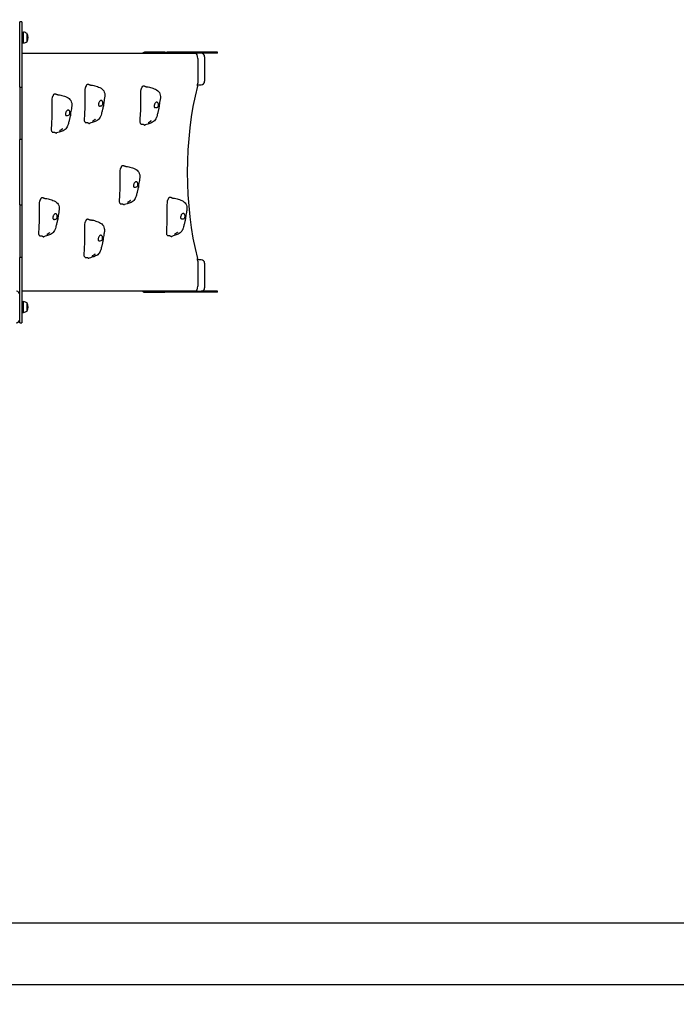
# Model space of a CAD drawing. Units: millimetres. Extents: x 51169 to 81919, y -1678 to 14270.
# Drawn here: x 58277 to 60154, y 1091 to 3905 of the extents above; entities that cross this region are included whole.
import ezdxf

# ---------------------------------------------------------------- set-up
doc = ezdxf.new("R2010")
doc.units = ezdxf.units.MM
doc.header["$LTSCALE"] = 70
doc.layers.add('Widoczne (ISO)', color=7, linetype='Continuous', lineweight=25)
doc.styles.get("Standard").update_dxf_attribs({"font": 'tahoma.ttf'})
doc.dimstyles.get("Standard").update_dxf_attribs({"dimtxt": 0.18, "dimasz": 0.18, "dimexe": 0.18, "dimexo": 0.0625, "dimgap": 0.09, "dimtad": 0, "dimtih": 1, "dimtoh": 1, "dimdec": 4, "dimzin": 0, "dimdsep": 46, "dimtxsty": 'Standard', "dimcen": 0.09, "dimadec": 0, "dimazin": 0, "dimtfac": 1, "dimtdec": 4, "dimtofl": 0, "dimtmove": 0, "dimatfit": 3, "dimfxl": 1, "dimtolj": 1, "dimtzin": 0, "dimarcsym": 0})

# ---------------------------------------------------------------- blocks, each defined once
blk = doc.blocks.new('*D17')
at = {"color": 0, "lineweight": -2, "transparency": 16777216}
for p, q in [((62242.9, 11205.3), (51657.7, 11205.3)), ((51857.7, 10905.3), (51857.7, 1623.6)), ((62237.2, 1323.6), (51657.7, 1323.6))]:
    blk.add_line(p, q, dxfattribs=at)
at = {"color": 0, "transparency": 16777216}
for points in [[(51807.7, 10905.3), (51907.7, 10905.3), (51857.7, 11205.3)], [(51807.7, 1623.6), (51907.7, 1623.6), (51857.7, 1323.6)]]:
    blk.add_solid(points, dxfattribs=at)
at = {"layer": 'Defpoints', "color": 0, "transparency": 16777216}
for p in [(62242.9, 11205.3), (51857.7, 1323.6), (62237.3, 1323.6)]:
    blk.add_point(p, dxfattribs=at)
at = {"color": 0, "transparency": 16777216, "insert": (51496.9, 6264.4), "char_height": 500, "attachment_point": 5, "rotation": 90}
blk.add_mtext('\\A1;{\\fArial|b1|i0|c238|p34;9,90m}', dxfattribs=at)
blk = doc.blocks.new('*D18')
at = {"color": 0, "lineweight": -2, "transparency": 16777216}
for p, q in [((54732.7, 3684.1), (54732.7, 13780.8)), ((66057.9, 9654.2), (66057.9, 13780.8)), ((55032.7, 13580.8), (65757.9, 13580.8))]:
    blk.add_line(p, q, dxfattribs=at)
at = {"color": 0, "transparency": 16777216}
for points in [[(55032.7, 13630.8), (55032.7, 13530.8), (54732.7, 13580.8)], [(65757.9, 13630.8), (65757.9, 13530.8), (66057.9, 13580.8)]]:
    blk.add_solid(points, dxfattribs=at)
at = {"layer": 'Defpoints', "color": 0, "transparency": 16777216}
for p in [(66057.9, 13580.8), (66057.9, 9654.1), (54732.7, 3684)]:
    blk.add_point(p, dxfattribs=at)
at = {"color": 0, "transparency": 16777216, "insert": (60395.3, 13941.5), "char_height": 500, "attachment_point": 5}
blk.add_mtext('\\A1;{\\fArial|b1|i0|c238|p34;11,35m}', dxfattribs=at)
blk = doc.blocks.new('*D20')
at = {"color": 0, "lineweight": -2}
for p, q in [((67557.9, 6967.9), (67557.9, -1677.6)), ((52732.7, 2714), (52732.7, -1677.6)), ((67257.9, -1477.6), (53032.7, -1477.6))]:
    blk.add_line(p, q, dxfattribs=at)
at = {"color": 0}
for points in [[(53032.7, -1427.6), (53032.7, -1527.6), (52732.7, -1477.6)], [(67257.9, -1527.6), (67257.9, -1427.6), (67557.9, -1477.6)]]:
    blk.add_solid(points, dxfattribs=at)
at = {"layer": 'Defpoints', "color": 0}
for p in [(67557.9, 6967.9), (52732.7, 2714), (52732.7, -1477.6)]:
    blk.add_point(p, dxfattribs=at)
at = {"color": 0, "insert": (60145.3, -1117.1), "char_height": 500, "attachment_point": 5}
blk.add_mtext('\\A1;{\\fArial|b1|i0|c238|p34;14,85m}', dxfattribs=at)

msp = doc.modelspace()

# ---------------------------------------------------------------- linework, layer by layer
msp.add_line((58282.9, 3899), (58282.9, 3039))
at = {"color": 1}
msp.add_line((60704.3, 1147.2), (57846.9, 1147.2), dxfattribs=at)
at = {"layer": 'Widoczne (ISO)'}
for p, q in [((58276.9, 3891.5), (58276.9, 3899)), ((58282.9, 3899), (58276.9, 3899)), ((58276.9, 3723.8), (58276.9, 3891.5)), ((58282.9, 3869.5), (58287.9, 3869.5)), ((58287.9, 3838.5), (58287.9, 3869.5)), ((58297.9, 3842.5), (58297.9, 3865.5)), ((58282.9, 3838.5), (58287.9, 3838.5)), ((58282.9, 3809), (58779.8, 3809)), ((58692.3, 3812), (58635.5, 3812)), ((58692.3, 3812), (58698.9, 3812)), ((58842.4, 3812), (58698.9, 3812)), ((58795.6, 3809), (58779.8, 3809)), ((58842.4, 3809), (58795.6, 3809)), ((58805.6, 3799), (58805.6, 3729)), ((58842.4, 3809), (58842.4, 3812)), ((58785.8, 3794), (58785.8, 3723.5)), ((58276.9, 3712.4), (58276.9, 3723.8)), ((58785.6, 3719), (58795.6, 3719)), ((58276.9, 3712.4), (58276.9, 3702.4)), ((58276.9, 3712.4), (58282.9, 3712.4)), ((58276.9, 3702.4), (58276.9, 3572.4)), ((58276.9, 3572.4), (58276.9, 3562.4)), ((58276.9, 3552.8), (58276.9, 3562.4)), ((58282.9, 3562.4), (58276.9, 3562.4)), ((58276.9, 3385.2), (58276.9, 3552.8)), ((58276.9, 3375.7), (58276.9, 3385.2)), ((58276.9, 3375.7), (58276.9, 3365.7)), ((58276.9, 3375.7), (58282.9, 3375.7)), ((58276.9, 3365.7), (58276.9, 3235.7)), ((58276.9, 3235.7), (58276.9, 3225.7)), ((58276.9, 3214.2), (58276.9, 3225.7)), ((58282.9, 3225.7), (58276.9, 3225.7)), ((58276.9, 3046.6), (58276.9, 3214.2)), ((58795.6, 3219), (58785.6, 3219)), ((58785.8, 3214.6), (58785.8, 3144)), ((58805.6, 3209), (58805.6, 3139)), ((58779.8, 3129), (58282.9, 3129)), ((58635.5, 3126), (58692.3, 3126)), ((58698.9, 3126), (58692.3, 3126)), ((58842.4, 3126), (58698.9, 3126)), ((58779.8, 3129), (58795.6, 3129)), ((58842.4, 3129), (58795.6, 3129)), ((58842.4, 3126), (58842.4, 3129)), ((58282.9, 3099.5), (58287.9, 3099.5)), ((58287.9, 3068.5), (58287.9, 3099.5)), ((58297.9, 3072.5), (58297.9, 3095.5)), ((58282.9, 3068.5), (58287.9, 3068.5)), ((58276.9, 3039), (58276.9, 3046.6)), ((58276.9, 3039), (58282.9, 3039))]:
    msp.add_line(p, q, dxfattribs=at)
for centre, radius, start, end in [((58285.1, 3848), 21.7, 53.8203, 82.5769), ((58297.3, 3864.5), 1, 27.7623, 53.5003), ((58277.4, 3854), 23.5, 332.2377, 27.7623), ((58285.1, 3860), 21.7, 277.4231, 306.1797), ((58297.3, 3843.5), 1, 306.4997, 332.2377), ((58795.6, 3799), 10, 0, 90), ((58795.6, 3729), 10, 270, 0), ((58795.6, 3209), 10, 0, 90), ((58266.9, 3119), 10, 0, 86.4809), ((58795.6, 3139), 10, 270, 0), ((58285.1, 3078), 21.7, 53.8203, 82.5769), ((58297.3, 3094.5), 1, 27.7623, 53.5003), ((58285.1, 3090), 21.7, 277.4231, 306.1797), ((58297.3, 3073.5), 1, 306.4997, 332.2377), ((58277.4, 3084), 23.5, 332.2377, 27.7623), ((58266.9, 3049), 10, 270, 0)]:
    msp.add_arc(centre, radius, start, end, dxfattribs=at)
for centre, major_axis, ratio, start_param, end_param in [((58635.5, 3799), (0, 13), 0.916667, 0, 0.69316), ((58779.8, 3794), (0, 15), 0.399653, 4.712389, 6.283185), ((58937.6, 3469), (0, -454.6), 0.399653, 4.139796, 5.284982), ((58779.8, 3723.5), (0, -15), 0.399653, 0.998203, 1.570796), ((58779.8, 3214.6), (0, -15), 0.399653, 1.570796, 2.14339), ((58635.5, 3139), (0, -13), 0.916667, 5.590025, 6.283185), ((58779.8, 3144), (0, -15), 0.399653, 0, 1.570796)]:
    msp.add_ellipse(centre, major_axis=major_axis, ratio=ratio, start_param=start_param, end_param=end_param, dxfattribs=at)
for points, degree, knots in [([(58466.5, 3714), (58466.6, 3714.1), (58466.7, 3714.2), (58466.9, 3714.4), (58467, 3714.5), (58467.2, 3714.8), (58467.4, 3715), (58467.6, 3715.4), (58467.7, 3715.7), (58467.8, 3716)], 3, [0, 0, 0, 0, 0.0476031, 0.0476031, 0.1087532, 0.1087532, 0.2149452, 0.2149452, 0.3827246, 0.3827246, 0.3827246, 0.3827246]), ([(58485.1, 3717.9), (58489.8, 3716.7), (58494.5, 3715.4), (58503.8, 3712.2), (58508.6, 3710.1), (58514.3, 3705.2), (58516, 3703.4), (58518.5, 3699.2), (58519.5, 3696.6), (58520.3, 3691.8), (58520.4, 3689.5), (58520.1, 3683.9), (58519.5, 3680.7), (58518.3, 3674.6), (58517.8, 3672.1), (58517.1, 3667.7), (58516.9, 3665.6), (58516.5, 3661.8), (58516.3, 3660.3), (58515.8, 3657), (58515.4, 3655.2), (58514.8, 3652.5), (58514.6, 3651.6), (58514, 3649.5), (58513.7, 3648.3), (58513.1, 3645.8), (58512.7, 3644.5), (58511.9, 3641.7), (58511.5, 3640.2), (58510.7, 3637), (58510.3, 3635), (58509.2, 3631.4), (58508.8, 3630.1), (58507.5, 3627), (58506.6, 3625.2), (58504.1, 3621.7), (58502.6, 3620), (58499.1, 3617.2), (58497.1, 3616), (58493.2, 3614.2), (58491.4, 3613.6), (58487.8, 3612.5), (58486, 3611.9), (58481.8, 3610.5), (58479.4, 3609.6), (58476.9, 3608.8)], 3, [0, 0, 0, 0, 1.524921, 1.524921, 3.161949, 3.161949, 3.919086, 3.919086, 4.722077, 4.722077, 5.422926, 5.422926, 6.413522, 6.413522, 7.422623, 7.422623, 8.245932, 8.245932, 8.720584, 8.720584, 9.27034, 9.27034, 9.554361, 9.554361, 9.950496, 9.950496, 10.479165, 10.479165, 11.231703, 11.231703, 12.157144, 12.157144, 12.615507, 12.615507, 13.242188, 13.242188, 13.911264, 13.911264, 14.590904, 14.590904, 15.222601, 15.222601, 15.862221, 15.862221, 16.727503, 16.727503, 16.727503, 16.727503]), ([(58369.1, 3585.7), (58369, 3585.8), (58368.9, 3586), (58367.1, 3589.1), (58369.4, 3612.6), (58370.3, 3645.6), (58368.6, 3682.3), (58371.9, 3686.3), (58372, 3686.5), (58372.2, 3686.6)], 3, [0.0326844, 0.0326844, 0.0326844, 0.0326844, 0.0557662, 0.0557662, 0.4168599, 0.4168599, 0.9336437, 0.9336437, 0.9578381, 0.9578381, 0.9578381, 0.9578381]), ([(58372.2, 3686.6), (58372.3, 3686.7), (58372.4, 3686.8), (58372.6, 3687), (58372.7, 3687.1), (58372.9, 3687.4), (58373, 3687.6), (58373.3, 3688), (58373.4, 3688.3), (58373.4, 3688.6)], 3, [0, 0, 0, 0, 0.0476031, 0.0476031, 0.1087532, 0.1087532, 0.2149452, 0.2149452, 0.3827246, 0.3827246, 0.3827246, 0.3827246]), ([(58390.8, 3690.5), (58395.5, 3689.3), (58400.1, 3688), (58409.5, 3684.8), (58414.3, 3682.7), (58420, 3677.8), (58421.6, 3676), (58424.2, 3671.8), (58425.1, 3669.2), (58426, 3664.4), (58426.1, 3662.1), (58425.7, 3656.5), (58425.2, 3653.3), (58424, 3647.2), (58423.4, 3644.7), (58422.8, 3640.3), (58422.5, 3638.2), (58422.1, 3634.4), (58422, 3632.9), (58421.5, 3629.6), (58421.1, 3627.8), (58420.4, 3625.1), (58420.2, 3624.2), (58419.7, 3622.1), (58419.4, 3620.9), (58418.7, 3618.4), (58418.4, 3617.1), (58417.6, 3614.3), (58417.2, 3612.8), (58416.4, 3609.6), (58415.9, 3607.6), (58414.9, 3604), (58414.5, 3602.7), (58413.2, 3599.6), (58412.3, 3597.8), (58409.8, 3594.3), (58408.3, 3592.6), (58404.8, 3589.8), (58402.8, 3588.6), (58398.9, 3586.8), (58397, 3586.2), (58393.5, 3585.1), (58391.7, 3584.5), (58387.5, 3583.1), (58385.1, 3582.2), (58382.6, 3581.4)], 3, [0, 0, 0, 0, 1.524921, 1.524921, 3.161949, 3.161949, 3.919086, 3.919086, 4.722077, 4.722077, 5.422926, 5.422926, 6.413522, 6.413522, 7.422623, 7.422623, 8.245932, 8.245932, 8.720584, 8.720584, 9.27034, 9.27034, 9.554361, 9.554361, 9.950496, 9.950496, 10.479165, 10.479165, 11.231703, 11.231703, 12.157144, 12.157144, 12.615507, 12.615507, 13.242188, 13.242188, 13.911264, 13.911264, 14.590904, 14.590904, 15.222601, 15.222601, 15.862221, 15.862221, 16.727503, 16.727503, 16.727503, 16.727503]), ([(58463.5, 3613.1), (58463.4, 3613.2), (58463.2, 3613.4), (58461.4, 3616.5), (58463.7, 3640), (58464.6, 3673), (58463, 3709.7), (58466.2, 3713.7), (58466.3, 3713.9), (58466.5, 3714)], 3, [0.0326844, 0.0326844, 0.0326844, 0.0326844, 0.0557662, 0.0557662, 0.4168599, 0.4168599, 0.9336437, 0.9336437, 0.9578381, 0.9578381, 0.9578381, 0.9578381]), ([(58622.5, 3608.4), (58622.4, 3608.5), (58622.3, 3608.7), (58620.4, 3611.8), (58622.7, 3635.3), (58623.6, 3668.3), (58622, 3705), (58625.2, 3709), (58625.4, 3709.2), (58625.5, 3709.3)], 3, [0.0326844, 0.0326844, 0.0326844, 0.0326844, 0.0557662, 0.0557662, 0.4168599, 0.4168599, 0.9336437, 0.9336437, 0.9578381, 0.9578381, 0.9578381, 0.9578381]), ([(58625.5, 3709.3), (58625.6, 3709.4), (58625.7, 3709.5), (58626, 3709.7), (58626, 3709.8), (58626.3, 3710.1), (58626.4, 3710.3), (58626.6, 3710.8), (58626.7, 3711), (58626.8, 3711.3)], 3, [0, 0, 0, 0, 0.0476031, 0.0476031, 0.1087532, 0.1087532, 0.2149452, 0.2149452, 0.3827246, 0.3827246, 0.3827246, 0.3827246]), ([(58644.1, 3713.2), (58648.9, 3712), (58653.5, 3710.7), (58662.8, 3707.5), (58667.6, 3705.4), (58673.4, 3700.5), (58675, 3698.7), (58677.6, 3694.5), (58678.5, 3691.9), (58679.3, 3687.1), (58679.4, 3684.8), (58679.1, 3679.2), (58678.5, 3676), (58677.3, 3669.9), (58676.8, 3667.4), (58676.1, 3663), (58675.9, 3660.9), (58675.5, 3657.1), (58675.3, 3655.6), (58674.8, 3652.3), (58674.5, 3650.5), (58673.8, 3647.8), (58673.6, 3646.9), (58673.1, 3644.8), (58672.8, 3643.6), (58672.1, 3641.1), (58671.8, 3639.8), (58671, 3637), (58670.6, 3635.5), (58669.7, 3632.3), (58669.3, 3630.3), (58668.2, 3626.7), (58667.8, 3625.4), (58666.6, 3622.3), (58665.6, 3620.5), (58663.2, 3617), (58661.6, 3615.3), (58658.1, 3612.5), (58656.1, 3611.3), (58652.2, 3609.5), (58650.4, 3608.9), (58646.9, 3607.8), (58645.1, 3607.2), (58640.9, 3605.8), (58638.4, 3604.9), (58635.9, 3604.1)], 3, [0, 0, 0, 0, 1.524921, 1.524921, 3.161949, 3.161949, 3.919086, 3.919086, 4.722077, 4.722077, 5.422926, 5.422926, 6.413522, 6.413522, 7.422623, 7.422623, 8.245932, 8.245932, 8.720584, 8.720584, 9.27034, 9.27034, 9.554361, 9.554361, 9.950496, 9.950496, 10.479165, 10.479165, 11.231703, 11.231703, 12.157144, 12.157144, 12.615507, 12.615507, 13.242188, 13.242188, 13.911264, 13.911264, 14.590904, 14.590904, 15.222601, 15.222601, 15.862221, 15.862221, 16.727503, 16.727503, 16.727503, 16.727503]), ([(58510.1, 3674.3), (58510.5, 3674.2), (58510.9, 3674.1), (58512, 3673.6), (58512.6, 3673.1), (58513.5, 3671.9), (58513.9, 3671.2), (58514.5, 3669.8), (58514.7, 3669.1), (58514.9, 3667.6), (58515, 3666.8), (58515, 3665.3), (58514.9, 3664.5), (58514.6, 3662.9), (58514.3, 3662.2), (58513.4, 3660.8), (58512.9, 3660.4), (58511.3, 3659.3), (58509.7, 3658.9), (58507.5, 3658.4), (58506.7, 3658.3), (58505.4, 3658.3), (58504.8, 3658.3), (58503.8, 3658.7), (58503.3, 3659), (58502.8, 3659.8), (58502.6, 3660.3), (58502.3, 3661.3), (58502.2, 3661.8), (58502.2, 3663), (58502.2, 3663.6), (58502.4, 3665.1), (58502.6, 3665.9), (58503.2, 3667.8), (58503.6, 3668.8), (58504.7, 3670.7), (58505.3, 3671.6), (58506.7, 3673), (58507.4, 3673.6), (58508.8, 3674.2), (58509.4, 3674.3), (58510.1, 3674.3)], 3, [-5.878729, -5.878729, -5.878729, -5.878729, -5.679707, -5.679707, -5.350414, -5.350414, -5.097972, -5.097972, -4.878211, -4.878211, -4.668342, -4.668342, -4.456417, -4.456417, -4.226696, -4.226696, -3.979241, -3.979241, -3.379149, -3.379149, -3.029787, -3.029787, -2.740776, -2.740776, -2.422767, -2.422767, -2.166847, -2.166847, -1.934063, -1.934063, -1.686742, -1.686742, -1.396753, -1.396753, -1.038649, -1.038649, -0.657095, -0.657095, -0.31288, -0.31288, 0, 0, 0, 0]), ([(58669.1, 3669.6), (58669.5, 3669.5), (58669.9, 3669.4), (58671, 3668.9), (58671.6, 3668.4), (58672.6, 3667.2), (58672.9, 3666.5), (58673.5, 3665.1), (58673.7, 3664.4), (58674, 3662.9), (58674, 3662.1), (58674, 3660.6), (58674, 3659.8), (58673.6, 3658.2), (58673.4, 3657.5), (58672.5, 3656.1), (58671.9, 3655.7), (58670.3, 3654.6), (58668.7, 3654.2), (58666.5, 3653.7), (58665.7, 3653.6), (58664.4, 3653.6), (58663.8, 3653.7), (58662.8, 3654), (58662.4, 3654.3), (58661.8, 3655.1), (58661.6, 3655.6), (58661.3, 3656.6), (58661.3, 3657.1), (58661.2, 3658.3), (58661.3, 3658.9), (58661.5, 3660.4), (58661.7, 3661.2), (58662.2, 3663.1), (58662.6, 3664.1), (58663.7, 3666.1), (58664.4, 3667), (58665.8, 3668.3), (58666.5, 3668.9), (58667.8, 3669.5), (58668.5, 3669.6), (58669.1, 3669.6)], 3, [-5.878729, -5.878729, -5.878729, -5.878729, -5.679707, -5.679707, -5.350414, -5.350414, -5.097972, -5.097972, -4.878211, -4.878211, -4.668342, -4.668342, -4.456417, -4.456417, -4.226696, -4.226696, -3.979241, -3.979241, -3.379149, -3.379149, -3.029787, -3.029787, -2.740776, -2.740776, -2.422767, -2.422767, -2.166847, -2.166847, -1.934063, -1.934063, -1.686742, -1.686742, -1.396753, -1.396753, -1.038649, -1.038649, -0.657095, -0.657095, -0.31288, -0.31288, 0, 0, 0, 0]), ([(58415.8, 3646.9), (58416.2, 3646.8), (58416.6, 3646.7), (58417.6, 3646.2), (58418.3, 3645.7), (58419.2, 3644.5), (58419.6, 3643.8), (58420.1, 3642.4), (58420.3, 3641.7), (58420.6, 3640.2), (58420.7, 3639.4), (58420.7, 3637.9), (58420.6, 3637.1), (58420.3, 3635.5), (58420, 3634.8), (58419.1, 3633.4), (58418.6, 3633), (58416.9, 3631.9), (58415.4, 3631.5), (58413.2, 3631), (58412.4, 3630.9), (58411, 3630.9), (58410.5, 3630.9), (58409.4, 3631.3), (58409, 3631.6), (58408.4, 3632.4), (58408.2, 3632.9), (58408, 3633.9), (58407.9, 3634.4), (58407.9, 3635.6), (58407.9, 3636.2), (58408.1, 3637.7), (58408.3, 3638.5), (58408.9, 3640.4), (58409.3, 3641.4), (58410.4, 3643.3), (58411, 3644.2), (58412.4, 3645.6), (58413.1, 3646.2), (58414.5, 3646.8), (58415.1, 3646.9), (58415.8, 3646.9)], 3, [-5.878729, -5.878729, -5.878729, -5.878729, -5.679707, -5.679707, -5.350414, -5.350414, -5.097972, -5.097972, -4.878211, -4.878211, -4.668342, -4.668342, -4.456417, -4.456417, -4.226696, -4.226696, -3.979241, -3.979241, -3.379149, -3.379149, -3.029787, -3.029787, -2.740776, -2.740776, -2.422767, -2.422767, -2.166847, -2.166847, -1.934063, -1.934063, -1.686742, -1.686742, -1.396753, -1.396753, -1.038649, -1.038649, -0.657095, -0.657095, -0.31288, -0.31288, 0, 0, 0, 0]), ([(58464.1, 3612.1), (58464.1, 3612.3), (58464.1, 3612.4), (58464, 3612.6), (58463.9, 3612.7), (58463.7, 3612.9), (58463.6, 3613), (58463.5, 3613.1)], 3, [0, 0, 0, 0, 0.0773315, 0.0773315, 0.1344985, 0.1344985, 0.1951102, 0.1951102, 0.1951102, 0.1951102]), ([(58464.1, 3612.1), (58464.2, 3612.1), (58464.2, 3611.8), (58464.4, 3611.4), (58464.9, 3611), (58465.7, 3610.9), (58466.7, 3610.9), (58467.9, 3611), (58469.1, 3611.1), (58470.3, 3611.1), (58471.5, 3610.8), (58472.5, 3610.3), (58473.5, 3609.7), (58474.4, 3609.1), (58475.4, 3608.6), (58476.1, 3608.6), (58476.7, 3608.7), (58476.9, 3608.8)], 4, [0.0377643, 0.0377643, 0.0377643, 0.0377643, 0.0377643, 0.05, 0.1, 0.15, 0.2, 0.25, 0.3, 0.35, 0.4, 0.45, 0.5, 0.55, 0.6, 0.65, 0.6973137, 0.6973137, 0.6973137, 0.6973137, 0.6973137]), ([(58493.4, 3620.6), (58493.4, 3620.6), (58493.4, 3620.6), (58493.4, 3620.5), (58493.3, 3620.4), (58493.1, 3620.3), (58493, 3620.2), (58492.8, 3619.9), (58492.6, 3619.8), (58492.3, 3619.5), (58492.1, 3619.3), (58491.7, 3618.9), (58491.4, 3618.7), (58490.7, 3618.2), (58490.3, 3617.9), (58489.3, 3617.2), (58488.7, 3616.8), (58487.5, 3616.1), (58486.8, 3615.7), (58485.9, 3615.3), (58485.7, 3615.2), (58485.4, 3615), (58485.3, 3615), (58485.2, 3615), (58485.2, 3614.9), (58485.2, 3614.9)], 3, [1.377274, 1.377274, 1.377274, 1.377274, 1.413029, 1.413029, 1.495185, 1.495185, 1.560575, 1.560575, 1.625923, 1.625923, 1.705453, 1.705453, 1.812489, 1.812489, 1.965091, 1.965091, 2.184261, 2.184261, 2.473264, 2.473264, 2.602311, 2.602311, 2.685358, 2.685358, 2.753328, 2.753328, 2.753328, 2.753328]), ([(58623.2, 3607.5), (58623.1, 3607.6), (58623.1, 3607.7), (58623, 3607.9), (58622.9, 3608), (58622.8, 3608.2), (58622.6, 3608.3), (58622.5, 3608.4)], 3, [0, 0, 0, 0, 0.0773315, 0.0773315, 0.1344985, 0.1344985, 0.1951102, 0.1951102, 0.1951102, 0.1951102]), ([(58623.2, 3607.5), (58623.2, 3607.4), (58623.3, 3607.1), (58623.4, 3606.7), (58623.9, 3606.3), (58624.7, 3606.2), (58625.7, 3606.2), (58626.9, 3606.3), (58628.1, 3606.4), (58629.4, 3606.4), (58630.5, 3606.1), (58631.6, 3605.6), (58632.5, 3605), (58633.5, 3604.4), (58634.4, 3603.9), (58635.2, 3603.9), (58635.7, 3604), (58635.9, 3604.1)], 4, [0.0377643, 0.0377643, 0.0377643, 0.0377643, 0.0377643, 0.05, 0.1, 0.15, 0.2, 0.25, 0.3, 0.35, 0.4, 0.45, 0.5, 0.55, 0.6, 0.65, 0.6973137, 0.6973137, 0.6973137, 0.6973137, 0.6973137]), ([(58652.5, 3615.9), (58652.5, 3615.9), (58652.5, 3615.9), (58652.4, 3615.8), (58652.4, 3615.8), (58652.2, 3615.6), (58652.1, 3615.5), (58651.8, 3615.2), (58651.7, 3615.1), (58651.4, 3614.8), (58651.2, 3614.6), (58650.7, 3614.2), (58650.4, 3614), (58649.7, 3613.5), (58649.3, 3613.2), (58648.3, 3612.5), (58647.8, 3612.1), (58646.5, 3611.4), (58645.8, 3611), (58645, 3610.6), (58644.7, 3610.5), (58644.5, 3610.4), (58644.4, 3610.3), (58644.3, 3610.3), (58644.2, 3610.3), (58644.2, 3610.3)], 3, [1.377274, 1.377274, 1.377274, 1.377274, 1.413029, 1.413029, 1.495185, 1.495185, 1.560575, 1.560575, 1.625923, 1.625923, 1.705453, 1.705453, 1.812489, 1.812489, 1.965091, 1.965091, 2.184261, 2.184261, 2.473264, 2.473264, 2.602311, 2.602311, 2.685358, 2.685358, 2.753328, 2.753328, 2.753328, 2.753328]), ([(58369.8, 3584.7), (58369.8, 3584.9), (58369.7, 3585), (58369.6, 3585.2), (58369.6, 3585.3), (58369.4, 3585.5), (58369.3, 3585.6), (58369.1, 3585.7)], 3, [0, 0, 0, 0, 0.0773315, 0.0773315, 0.1344985, 0.1344985, 0.1951102, 0.1951102, 0.1951102, 0.1951102]), ([(58369.8, 3584.7), (58369.8, 3584.7), (58369.9, 3584.4), (58370.1, 3584), (58370.5, 3583.6), (58371.3, 3583.5), (58372.4, 3583.5), (58373.5, 3583.6), (58374.8, 3583.7), (58376, 3583.7), (58377.1, 3583.4), (58378.2, 3582.9), (58379.2, 3582.3), (58380.1, 3581.7), (58381.1, 3581.2), (58381.8, 3581.2), (58382.3, 3581.3), (58382.6, 3581.4)], 4, [0.0377643, 0.0377643, 0.0377643, 0.0377643, 0.0377643, 0.05, 0.1, 0.15, 0.2, 0.25, 0.3, 0.35, 0.4, 0.45, 0.5, 0.55, 0.6, 0.65, 0.6973137, 0.6973137, 0.6973137, 0.6973137, 0.6973137]), ([(58399.1, 3593.2), (58399.1, 3593.2), (58399.1, 3593.1), (58399.1, 3593.1), (58399, 3593), (58398.8, 3592.9), (58398.7, 3592.8), (58398.5, 3592.5), (58398.3, 3592.4), (58398, 3592.1), (58397.8, 3591.9), (58397.3, 3591.5), (58397.1, 3591.3), (58396.4, 3590.8), (58396, 3590.5), (58395, 3589.8), (58394.4, 3589.4), (58393.1, 3588.7), (58392.4, 3588.3), (58391.6, 3587.9), (58391.4, 3587.8), (58391.1, 3587.6), (58391, 3587.6), (58390.9, 3587.6), (58390.9, 3587.5), (58390.9, 3587.5)], 3, [1.377274, 1.377274, 1.377274, 1.377274, 1.413029, 1.413029, 1.495185, 1.495185, 1.560575, 1.560575, 1.625923, 1.625923, 1.705453, 1.705453, 1.812489, 1.812489, 1.965091, 1.965091, 2.184261, 2.184261, 2.473264, 2.473264, 2.602311, 2.602311, 2.685358, 2.685358, 2.753328, 2.753328, 2.753328, 2.753328]), ([(58563.5, 3380.9), (58563.4, 3381), (58563.3, 3381.2), (58561.5, 3384.3), (58563.8, 3407.8), (58564.7, 3440.8), (58563, 3477.5), (58566.3, 3481.5), (58566.4, 3481.7), (58566.6, 3481.8)], 3, [0.0326844, 0.0326844, 0.0326844, 0.0326844, 0.0557662, 0.0557662, 0.4168599, 0.4168599, 0.9336437, 0.9336437, 0.9578381, 0.9578381, 0.9578381, 0.9578381]), ([(58566.6, 3481.8), (58566.7, 3481.9), (58566.8, 3482), (58567, 3482.2), (58567.1, 3482.3), (58567.3, 3482.6), (58567.4, 3482.8), (58567.7, 3483.3), (58567.8, 3483.5), (58567.8, 3483.8)], 3, [0, 0, 0, 0, 0.0476031, 0.0476031, 0.1087532, 0.1087532, 0.2149452, 0.2149452, 0.3827246, 0.3827246, 0.3827246, 0.3827246]), ([(58585.2, 3485.7), (58589.9, 3484.5), (58594.5, 3483.2), (58603.9, 3480.1), (58608.7, 3477.9), (58614.4, 3473.1), (58616, 3471.2), (58618.6, 3467), (58619.5, 3464.4), (58620.4, 3459.6), (58620.5, 3457.3), (58620.2, 3451.8), (58619.6, 3448.5), (58618.4, 3442.5), (58617.8, 3439.9), (58617.2, 3435.5), (58616.9, 3433.4), (58616.5, 3429.6), (58616.4, 3428.1), (58615.9, 3424.8), (58615.5, 3423), (58614.8, 3420.3), (58614.6, 3419.4), (58614.1, 3417.3), (58613.8, 3416.2), (58613.1, 3413.6), (58612.8, 3412.3), (58612, 3409.5), (58611.6, 3408), (58610.8, 3404.8), (58610.3, 3402.8), (58609.3, 3399.2), (58608.9, 3397.9), (58607.6, 3394.8), (58606.7, 3393), (58604.2, 3389.5), (58602.7, 3387.8), (58599.2, 3385), (58597.2, 3383.8), (58593.3, 3382.1), (58591.4, 3381.4), (58587.9, 3380.3), (58586.1, 3379.7), (58581.9, 3378.3), (58579.5, 3377.4), (58577, 3376.6)], 3, [0, 0, 0, 0, 1.524921, 1.524921, 3.161949, 3.161949, 3.919086, 3.919086, 4.722077, 4.722077, 5.422926, 5.422926, 6.413522, 6.413522, 7.422623, 7.422623, 8.245932, 8.245932, 8.720584, 8.720584, 9.27034, 9.27034, 9.554361, 9.554361, 9.950496, 9.950496, 10.479165, 10.479165, 11.231703, 11.231703, 12.157144, 12.157144, 12.615507, 12.615507, 13.242188, 13.242188, 13.911264, 13.911264, 14.590904, 14.590904, 15.222601, 15.222601, 15.862221, 15.862221, 16.727503, 16.727503, 16.727503, 16.727503]), ([(58610.2, 3442.1), (58610.6, 3442.1), (58611, 3441.9), (58612, 3441.4), (58612.7, 3440.9), (58613.6, 3439.7), (58614, 3439), (58614.5, 3437.6), (58614.7, 3436.9), (58615, 3435.4), (58615.1, 3434.7), (58615.1, 3433.1), (58615, 3432.3), (58614.7, 3430.7), (58614.4, 3430), (58613.5, 3428.6), (58613, 3428.2), (58611.3, 3427.2), (58609.8, 3426.7), (58607.6, 3426.2), (58606.8, 3426.1), (58605.4, 3426.1), (58604.9, 3426.2), (58603.8, 3426.5), (58603.4, 3426.8), (58602.8, 3427.7), (58602.6, 3428.1), (58602.4, 3429.1), (58602.3, 3429.6), (58602.3, 3430.8), (58602.3, 3431.4), (58602.5, 3432.9), (58602.7, 3433.7), (58603.3, 3435.6), (58603.7, 3436.6), (58604.8, 3438.6), (58605.4, 3439.5), (58606.8, 3440.9), (58607.5, 3441.4), (58608.9, 3442), (58609.5, 3442.1), (58610.2, 3442.1)], 3, [-5.878729, -5.878729, -5.878729, -5.878729, -5.679707, -5.679707, -5.350414, -5.350414, -5.097972, -5.097972, -4.878211, -4.878211, -4.668342, -4.668342, -4.456417, -4.456417, -4.226696, -4.226696, -3.979241, -3.979241, -3.379149, -3.379149, -3.029787, -3.029787, -2.740776, -2.740776, -2.422767, -2.422767, -2.166847, -2.166847, -1.934063, -1.934063, -1.686742, -1.686742, -1.396753, -1.396753, -1.038649, -1.038649, -0.657095, -0.657095, -0.31288, -0.31288, 0, 0, 0, 0]), ([(58333, 3289.2), (58332.9, 3289.4), (58332.7, 3289.5), (58330.9, 3292.7), (58333.2, 3316.1), (58334.1, 3349.2), (58332.5, 3385.8), (58335.7, 3389.9), (58335.9, 3390), (58336, 3390.1)], 3, [0.0326844, 0.0326844, 0.0326844, 0.0326844, 0.0557662, 0.0557662, 0.4168599, 0.4168599, 0.9336437, 0.9336437, 0.9578381, 0.9578381, 0.9578381, 0.9578381]), ([(58336, 3390.1), (58336.1, 3390.2), (58336.2, 3390.3), (58336.4, 3390.5), (58336.5, 3390.6), (58336.8, 3390.9), (58336.9, 3391.1), (58337.1, 3391.6), (58337.2, 3391.9), (58337.3, 3392.1)], 3, [0, 0, 0, 0, 0.0476031, 0.0476031, 0.1087532, 0.1087532, 0.2149452, 0.2149452, 0.3827246, 0.3827246, 0.3827246, 0.3827246]), ([(58354.6, 3394), (58359.3, 3392.9), (58364, 3391.6), (58373.3, 3388.4), (58378.1, 3386.2), (58383.8, 3381.4), (58385.5, 3379.6), (58388.1, 3375.3), (58389, 3372.8), (58389.8, 3367.9), (58389.9, 3365.6), (58389.6, 3360.1), (58389, 3356.8), (58387.8, 3350.8), (58387.3, 3348.2), (58386.6, 3343.9), (58386.4, 3341.8), (58386, 3338), (58385.8, 3336.5), (58385.3, 3333.2), (58385, 3331.3), (58384.3, 3328.6), (58384.1, 3327.7), (58383.5, 3325.6), (58383.2, 3324.5), (58382.6, 3322), (58382.2, 3320.7), (58381.5, 3317.8), (58381.1, 3316.3), (58380.2, 3313.1), (58379.8, 3311.2), (58378.7, 3307.5), (58378.3, 3306.2), (58377, 3303.1), (58376.1, 3301.3), (58373.7, 3297.8), (58372.1, 3296.2), (58368.6, 3293.3), (58366.6, 3292.2), (58362.7, 3290.4), (58360.9, 3289.8), (58357.3, 3288.6), (58355.6, 3288), (58351.3, 3286.6), (58348.9, 3285.8), (58346.4, 3284.9)], 3, [0, 0, 0, 0, 1.524921, 1.524921, 3.161949, 3.161949, 3.919086, 3.919086, 4.722077, 4.722077, 5.422926, 5.422926, 6.413522, 6.413522, 7.422623, 7.422623, 8.245932, 8.245932, 8.720584, 8.720584, 9.27034, 9.27034, 9.554361, 9.554361, 9.950496, 9.950496, 10.479165, 10.479165, 11.231703, 11.231703, 12.157144, 12.157144, 12.615507, 12.615507, 13.242188, 13.242188, 13.911264, 13.911264, 14.590904, 14.590904, 15.222601, 15.222601, 15.862221, 15.862221, 16.727503, 16.727503, 16.727503, 16.727503]), ([(58564.2, 3380), (58564.2, 3380.1), (58564.1, 3380.2), (58564, 3380.4), (58564, 3380.5), (58563.8, 3380.7), (58563.7, 3380.8), (58563.5, 3380.9)], 3, [0, 0, 0, 0, 0.0773315, 0.0773315, 0.1344985, 0.1344985, 0.1951102, 0.1951102, 0.1951102, 0.1951102]), ([(58564.2, 3380), (58564.2, 3379.9), (58564.3, 3379.6), (58564.5, 3379.2), (58564.9, 3378.8), (58565.8, 3378.7), (58566.8, 3378.7), (58567.9, 3378.8), (58569.2, 3378.9), (58570.4, 3378.9), (58571.5, 3378.6), (58572.6, 3378.1), (58573.6, 3377.5), (58574.5, 3376.9), (58575.5, 3376.5), (58576.2, 3376.4), (58576.7, 3376.5), (58577, 3376.6)], 4, [0.0377643, 0.0377643, 0.0377643, 0.0377643, 0.0377643, 0.05, 0.1, 0.15, 0.2, 0.25, 0.3, 0.35, 0.4, 0.45, 0.5, 0.55, 0.6, 0.65, 0.6973137, 0.6973137, 0.6973137, 0.6973137, 0.6973137]), ([(58593.5, 3388.4), (58593.5, 3388.4), (58593.5, 3388.4), (58593.5, 3388.3), (58593.4, 3388.3), (58593.2, 3388.1), (58593.1, 3388), (58592.9, 3387.7), (58592.7, 3387.6), (58592.4, 3387.3), (58592.2, 3387.1), (58591.7, 3386.7), (58591.5, 3386.5), (58590.8, 3386), (58590.4, 3385.7), (58589.4, 3385), (58588.8, 3384.6), (58587.5, 3383.9), (58586.8, 3383.5), (58586, 3383.1), (58585.8, 3383), (58585.5, 3382.9), (58585.4, 3382.8), (58585.3, 3382.8), (58585.3, 3382.8), (58585.3, 3382.8)], 3, [1.377274, 1.377274, 1.377274, 1.377274, 1.413029, 1.413029, 1.495185, 1.495185, 1.560575, 1.560575, 1.625923, 1.625923, 1.705453, 1.705453, 1.812489, 1.812489, 1.965091, 1.965091, 2.184261, 2.184261, 2.473264, 2.473264, 2.602311, 2.602311, 2.685358, 2.685358, 2.753328, 2.753328, 2.753328, 2.753328]), ([(58698.2, 3290.3), (58698, 3290.4), (58697.9, 3290.5), (58696.1, 3293.7), (58698.4, 3317.1), (58699.3, 3350.2), (58697.7, 3386.8), (58700.9, 3390.9), (58701, 3391), (58701.2, 3391.1)], 3, [0.0326844, 0.0326844, 0.0326844, 0.0326844, 0.0557662, 0.0557662, 0.4168599, 0.4168599, 0.9336437, 0.9336437, 0.9578381, 0.9578381, 0.9578381, 0.9578381]), ([(58701.2, 3391.1), (58701.3, 3391.2), (58701.4, 3391.3), (58701.6, 3391.5), (58701.7, 3391.6), (58701.9, 3391.9), (58702, 3392.1), (58702.3, 3392.6), (58702.4, 3392.9), (58702.5, 3393.2)], 3, [0, 0, 0, 0, 0.0476031, 0.0476031, 0.1087532, 0.1087532, 0.2149452, 0.2149452, 0.3827246, 0.3827246, 0.3827246, 0.3827246]), ([(58719.8, 3395), (58724.5, 3393.9), (58729.1, 3392.6), (58738.5, 3389.4), (58743.3, 3387.2), (58749, 3382.4), (58750.7, 3380.6), (58753.2, 3376.3), (58754.2, 3373.8), (58755, 3369), (58755.1, 3366.6), (58754.8, 3361.1), (58754.2, 3357.8), (58753, 3351.8), (58752.4, 3349.3), (58751.8, 3344.9), (58751.6, 3342.8), (58751.1, 3339), (58751, 3337.5), (58750.5, 3334.2), (58750.1, 3332.3), (58749.5, 3329.6), (58749.2, 3328.7), (58748.7, 3326.6), (58748.4, 3325.5), (58747.8, 3323), (58747.4, 3321.7), (58746.6, 3318.8), (58746.2, 3317.4), (58745.4, 3314.1), (58745, 3312.2), (58743.9, 3308.5), (58743.5, 3307.2), (58742.2, 3304.1), (58741.3, 3302.3), (58738.8, 3298.8), (58737.3, 3297.2), (58733.8, 3294.4), (58731.8, 3293.2), (58727.9, 3291.4), (58726, 3290.8), (58722.5, 3289.6), (58720.7, 3289), (58716.5, 3287.6), (58714.1, 3286.8), (58711.6, 3285.9)], 3, [0, 0, 0, 0, 1.524921, 1.524921, 3.161949, 3.161949, 3.919086, 3.919086, 4.722077, 4.722077, 5.422926, 5.422926, 6.413522, 6.413522, 7.422623, 7.422623, 8.245932, 8.245932, 8.720584, 8.720584, 9.27034, 9.27034, 9.554361, 9.554361, 9.950496, 9.950496, 10.479165, 10.479165, 11.231703, 11.231703, 12.157144, 12.157144, 12.615507, 12.615507, 13.242188, 13.242188, 13.911264, 13.911264, 14.590904, 14.590904, 15.222601, 15.222601, 15.862221, 15.862221, 16.727503, 16.727503, 16.727503, 16.727503]), ([(58379.6, 3350.4), (58380, 3350.4), (58380.4, 3350.3), (58381.5, 3349.8), (58382.1, 3349.3), (58383.1, 3348), (58383.4, 3347.3), (58384, 3345.9), (58384.2, 3345.2), (58384.4, 3343.7), (58384.5, 3343), (58384.5, 3341.4), (58384.5, 3340.6), (58384.1, 3339.1), (58383.8, 3338.3), (58383, 3337), (58382.4, 3336.5), (58380.8, 3335.5), (58379.2, 3335), (58377, 3334.6), (58376.2, 3334.4), (58374.9, 3334.4), (58374.3, 3334.5), (58373.3, 3334.9), (58372.9, 3335.2), (58372.3, 3336), (58372.1, 3336.4), (58371.8, 3337.4), (58371.8, 3337.9), (58371.7, 3339.1), (58371.8, 3339.8), (58372, 3341.2), (58372.1, 3342.1), (58372.7, 3343.9), (58373.1, 3344.9), (58374.2, 3346.9), (58374.9, 3347.8), (58376.3, 3349.2), (58377, 3349.7), (58378.3, 3350.3), (58379, 3350.5), (58379.6, 3350.4)], 3, [-5.878729, -5.878729, -5.878729, -5.878729, -5.679707, -5.679707, -5.350414, -5.350414, -5.097972, -5.097972, -4.878211, -4.878211, -4.668342, -4.668342, -4.456417, -4.456417, -4.226696, -4.226696, -3.979241, -3.979241, -3.379149, -3.379149, -3.029787, -3.029787, -2.740776, -2.740776, -2.422767, -2.422767, -2.166847, -2.166847, -1.934063, -1.934063, -1.686742, -1.686742, -1.396753, -1.396753, -1.038649, -1.038649, -0.657095, -0.657095, -0.31288, -0.31288, 0, 0, 0, 0]), ([(58744.8, 3351.4), (58745.2, 3351.4), (58745.6, 3351.3), (58746.6, 3350.8), (58747.3, 3350.3), (58748.2, 3349), (58748.6, 3348.4), (58749.2, 3347), (58749.4, 3346.2), (58749.6, 3344.8), (58749.7, 3344), (58749.7, 3342.4), (58749.6, 3341.7), (58749.3, 3340.1), (58749, 3339.3), (58748.1, 3338), (58747.6, 3337.5), (58745.9, 3336.5), (58744.4, 3336), (58742.2, 3335.6), (58741.4, 3335.5), (58740, 3335.4), (58739.5, 3335.5), (58738.5, 3335.9), (58738, 3336.2), (58737.4, 3337), (58737.3, 3337.4), (58737, 3338.4), (58736.9, 3338.9), (58736.9, 3340.1), (58736.9, 3340.8), (58737.1, 3342.2), (58737.3, 3343.1), (58737.9, 3344.9), (58738.3, 3346), (58739.4, 3347.9), (58740, 3348.8), (58741.4, 3350.2), (58742.1, 3350.7), (58743.5, 3351.3), (58744.1, 3351.5), (58744.8, 3351.4)], 3, [-5.878729, -5.878729, -5.878729, -5.878729, -5.679707, -5.679707, -5.350414, -5.350414, -5.097972, -5.097972, -4.878211, -4.878211, -4.668342, -4.668342, -4.456417, -4.456417, -4.226696, -4.226696, -3.979241, -3.979241, -3.379149, -3.379149, -3.029787, -3.029787, -2.740776, -2.740776, -2.422767, -2.422767, -2.166847, -2.166847, -1.934063, -1.934063, -1.686742, -1.686742, -1.396753, -1.396753, -1.038649, -1.038649, -0.657095, -0.657095, -0.31288, -0.31288, 0, 0, 0, 0]), ([(58462.5, 3227.8), (58462.3, 3227.9), (58462.2, 3228.1), (58460.4, 3231.3), (58462.7, 3254.7), (58463.6, 3287.7), (58462, 3324.4), (58465.2, 3328.4), (58465.3, 3328.6), (58465.5, 3328.7)], 3, [0.0326844, 0.0326844, 0.0326844, 0.0326844, 0.0557662, 0.0557662, 0.4168599, 0.4168599, 0.9336437, 0.9336437, 0.9578381, 0.9578381, 0.9578381, 0.9578381]), ([(58465.5, 3328.7), (58465.6, 3328.8), (58465.7, 3328.9), (58465.9, 3329.1), (58466, 3329.2), (58466.2, 3329.5), (58466.3, 3329.7), (58466.6, 3330.2), (58466.7, 3330.4), (58466.8, 3330.7)], 3, [0, 0, 0, 0, 0.0476031, 0.0476031, 0.1087532, 0.1087532, 0.2149452, 0.2149452, 0.3827246, 0.3827246, 0.3827246, 0.3827246]), ([(58484.1, 3332.6), (58488.8, 3331.4), (58493.4, 3330.2), (58502.8, 3327), (58507.6, 3324.8), (58513.3, 3320), (58514.9, 3318.1), (58517.5, 3313.9), (58518.4, 3311.4), (58519.3, 3306.5), (58519.4, 3304.2), (58519.1, 3298.7), (58518.5, 3295.4), (58517.3, 3289.4), (58516.7, 3286.8), (58516.1, 3282.4), (58515.9, 3280.3), (58515.4, 3276.5), (58515.3, 3275), (58514.8, 3271.7), (58514.4, 3269.9), (58513.8, 3267.2), (58513.5, 3266.3), (58513, 3264.2), (58512.7, 3263.1), (58512.1, 3260.5), (58511.7, 3259.2), (58510.9, 3256.4), (58510.5, 3254.9), (58509.7, 3251.7), (58509.3, 3249.7), (58508.2, 3246.1), (58507.8, 3244.8), (58506.5, 3241.7), (58505.6, 3239.9), (58503.1, 3236.4), (58501.6, 3234.7), (58498.1, 3231.9), (58496.1, 3230.7), (58492.2, 3229), (58490.3, 3228.3), (58486.8, 3227.2), (58485, 3226.6), (58480.8, 3225.2), (58478.4, 3224.4), (58475.9, 3223.5)], 3, [0, 0, 0, 0, 1.524921, 1.524921, 3.161949, 3.161949, 3.919086, 3.919086, 4.722077, 4.722077, 5.422926, 5.422926, 6.413522, 6.413522, 7.422623, 7.422623, 8.245932, 8.245932, 8.720584, 8.720584, 9.27034, 9.27034, 9.554361, 9.554361, 9.950496, 9.950496, 10.479165, 10.479165, 11.231703, 11.231703, 12.157144, 12.157144, 12.615507, 12.615507, 13.242188, 13.242188, 13.911264, 13.911264, 14.590904, 14.590904, 15.222601, 15.222601, 15.862221, 15.862221, 16.727503, 16.727503, 16.727503, 16.727503]), ([(58363, 3296.7), (58363, 3296.7), (58363, 3296.7), (58362.9, 3296.7), (58362.8, 3296.6), (58362.7, 3296.4), (58362.5, 3296.3), (58362.3, 3296.1), (58362.2, 3295.9), (58361.8, 3295.6), (58361.6, 3295.5), (58361.2, 3295.1), (58360.9, 3294.8), (58360.2, 3294.3), (58359.8, 3294), (58358.8, 3293.3), (58358.3, 3293), (58357, 3292.2), (58356.3, 3291.8), (58355.5, 3291.4), (58355.2, 3291.3), (58354.9, 3291.2), (58354.9, 3291.1), (58354.8, 3291.1), (58354.7, 3291.1), (58354.7, 3291.1)], 3, [1.377274, 1.377274, 1.377274, 1.377274, 1.413029, 1.413029, 1.495185, 1.495185, 1.560575, 1.560575, 1.625923, 1.625923, 1.705453, 1.705453, 1.812489, 1.812489, 1.965091, 1.965091, 2.184261, 2.184261, 2.473264, 2.473264, 2.602311, 2.602311, 2.685358, 2.685358, 2.753328, 2.753328, 2.753328, 2.753328]), ([(58728.1, 3297.7), (58728.1, 3297.7), (58728.1, 3297.7), (58728.1, 3297.7), (58728, 3297.6), (58727.8, 3297.4), (58727.7, 3297.3), (58727.5, 3297.1), (58727.3, 3297), (58727, 3296.7), (58726.8, 3296.5), (58726.4, 3296.1), (58726.1, 3295.9), (58725.4, 3295.3), (58725, 3295), (58724, 3294.3), (58723.4, 3294), (58722.2, 3293.2), (58721.4, 3292.8), (58720.6, 3292.4), (58720.4, 3292.3), (58720.1, 3292.2), (58720, 3292.2), (58719.9, 3292.1), (58719.9, 3292.1), (58719.9, 3292.1)], 3, [1.377274, 1.377274, 1.377274, 1.377274, 1.413029, 1.413029, 1.495185, 1.495185, 1.560575, 1.560575, 1.625923, 1.625923, 1.705453, 1.705453, 1.812489, 1.812489, 1.965091, 1.965091, 2.184261, 2.184261, 2.473264, 2.473264, 2.602311, 2.602311, 2.685358, 2.685358, 2.753328, 2.753328, 2.753328, 2.753328]), ([(58333.7, 3288.3), (58333.6, 3288.4), (58333.6, 3288.5), (58333.5, 3288.7), (58333.4, 3288.8), (58333.2, 3289), (58333.1, 3289.1), (58333, 3289.2)], 3, [0, 0, 0, 0, 0.0773315, 0.0773315, 0.1344985, 0.1344985, 0.1951102, 0.1951102, 0.1951102, 0.1951102]), ([(58333.7, 3288.3), (58333.7, 3288.2), (58333.7, 3288), (58333.9, 3287.6), (58334.4, 3287.2), (58335.2, 3287), (58336.2, 3287), (58337.4, 3287.2), (58338.6, 3287.3), (58339.8, 3287.2), (58341, 3287), (58342, 3286.5), (58343, 3285.8), (58343.9, 3285.2), (58344.9, 3284.8), (58345.7, 3284.7), (58346.2, 3284.8), (58346.4, 3284.9)], 4, [0.0377643, 0.0377643, 0.0377643, 0.0377643, 0.0377643, 0.05, 0.1, 0.15, 0.2, 0.25, 0.3, 0.35, 0.4, 0.45, 0.5, 0.55, 0.6, 0.65, 0.6973137, 0.6973137, 0.6973137, 0.6973137, 0.6973137]), ([(58509.1, 3289), (58509.5, 3289), (58509.9, 3288.8), (58510.9, 3288.3), (58511.6, 3287.8), (58512.5, 3286.6), (58512.9, 3285.9), (58513.5, 3284.5), (58513.6, 3283.8), (58513.9, 3282.3), (58514, 3281.6), (58514, 3280), (58513.9, 3279.2), (58513.6, 3277.6), (58513.3, 3276.9), (58512.4, 3275.5), (58511.9, 3275.1), (58510.2, 3274.1), (58508.7, 3273.6), (58506.5, 3273.1), (58505.7, 3273), (58504.3, 3273), (58503.8, 3273.1), (58502.8, 3273.4), (58502.3, 3273.7), (58501.7, 3274.6), (58501.5, 3275), (58501.3, 3276), (58501.2, 3276.5), (58501.2, 3277.7), (58501.2, 3278.3), (58501.4, 3279.8), (58501.6, 3280.6), (58502.2, 3282.5), (58502.6, 3283.5), (58503.7, 3285.5), (58504.3, 3286.4), (58505.7, 3287.8), (58506.4, 3288.3), (58507.8, 3288.9), (58508.4, 3289), (58509.1, 3289)], 3, [-5.878729, -5.878729, -5.878729, -5.878729, -5.679707, -5.679707, -5.350414, -5.350414, -5.097972, -5.097972, -4.878211, -4.878211, -4.668342, -4.668342, -4.456417, -4.456417, -4.226696, -4.226696, -3.979241, -3.979241, -3.379149, -3.379149, -3.029787, -3.029787, -2.740776, -2.740776, -2.422767, -2.422767, -2.166847, -2.166847, -1.934063, -1.934063, -1.686742, -1.686742, -1.396753, -1.396753, -1.038649, -1.038649, -0.657095, -0.657095, -0.31288, -0.31288, 0, 0, 0, 0]), ([(58698.8, 3289.3), (58698.8, 3289.4), (58698.8, 3289.5), (58698.6, 3289.7), (58698.6, 3289.8), (58698.4, 3290), (58698.3, 3290.1), (58698.2, 3290.3)], 3, [0, 0, 0, 0, 0.0773315, 0.0773315, 0.1344985, 0.1344985, 0.1951102, 0.1951102, 0.1951102, 0.1951102]), ([(58698.8, 3289.3), (58698.8, 3289.2), (58698.9, 3289), (58699.1, 3288.6), (58699.6, 3288.2), (58700.4, 3288), (58701.4, 3288), (58702.6, 3288.2), (58703.8, 3288.3), (58705, 3288.2), (58706.2, 3288), (58707.2, 3287.5), (58708.2, 3286.8), (58709.1, 3286.2), (58710.1, 3285.8), (58710.8, 3285.7), (58711.4, 3285.9), (58711.6, 3285.9)], 4, [0.0377643, 0.0377643, 0.0377643, 0.0377643, 0.0377643, 0.05, 0.1, 0.15, 0.2, 0.25, 0.3, 0.35, 0.4, 0.45, 0.5, 0.55, 0.6, 0.65, 0.6973137, 0.6973137, 0.6973137, 0.6973137, 0.6973137]), ([(58463.1, 3226.9), (58463.1, 3227), (58463.1, 3227.1), (58462.9, 3227.3), (58462.9, 3227.4), (58462.7, 3227.6), (58462.6, 3227.7), (58462.5, 3227.8)], 3, [0, 0, 0, 0, 0.0773315, 0.0773315, 0.1344985, 0.1344985, 0.1951102, 0.1951102, 0.1951102, 0.1951102]), ([(58463.1, 3226.9), (58463.1, 3226.8), (58463.2, 3226.5), (58463.4, 3226.1), (58463.9, 3225.8), (58464.7, 3225.6), (58465.7, 3225.6), (58466.9, 3225.7), (58468.1, 3225.8), (58469.3, 3225.8), (58470.5, 3225.5), (58471.5, 3225), (58472.5, 3224.4), (58473.4, 3223.8), (58474.4, 3223.4), (58475.1, 3223.3), (58475.6, 3223.4), (58475.9, 3223.5)], 4, [0.0377643, 0.0377643, 0.0377643, 0.0377643, 0.0377643, 0.05, 0.1, 0.15, 0.2, 0.25, 0.3, 0.35, 0.4, 0.45, 0.5, 0.55, 0.6, 0.65, 0.6973137, 0.6973137, 0.6973137, 0.6973137, 0.6973137]), ([(58492.4, 3235.3), (58492.4, 3235.3), (58492.4, 3235.3), (58492.4, 3235.2), (58492.3, 3235.2), (58492.1, 3235), (58492, 3234.9), (58491.8, 3234.6), (58491.6, 3234.5), (58491.3, 3234.2), (58491.1, 3234), (58490.6, 3233.7), (58490.4, 3233.4), (58489.7, 3232.9), (58489.3, 3232.6), (58488.3, 3231.9), (58487.7, 3231.5), (58486.4, 3230.8), (58485.7, 3230.4), (58484.9, 3230), (58484.7, 3229.9), (58484.4, 3229.8), (58484.3, 3229.7), (58484.2, 3229.7), (58484.2, 3229.7), (58484.2, 3229.7)], 3, [1.377274, 1.377274, 1.377274, 1.377274, 1.413029, 1.413029, 1.495185, 1.495185, 1.560575, 1.560575, 1.625923, 1.625923, 1.705453, 1.705453, 1.812489, 1.812489, 1.965091, 1.965091, 2.184261, 2.184261, 2.473264, 2.473264, 2.602311, 2.602311, 2.685358, 2.685358, 2.753328, 2.753328, 2.753328, 2.753328])]:
    msp.add_open_spline(points, degree=degree, knots=knots, dxfattribs=at)
for points in [[(58467.8, 3716), (58471, 3727.9), (58477.6, 3714.3), (58482.7, 3718.5), (58485.1, 3717.9)], [(58626.8, 3711.3), (58630.1, 3723.2), (58636.6, 3709.6), (58641.7, 3713.8), (58644.1, 3713.2)], [(58373.4, 3688.6), (58376.7, 3700.5), (58383.3, 3686.9), (58388.3, 3691.1), (58390.8, 3690.5)], [(58567.8, 3483.8), (58571.1, 3495.7), (58577.7, 3482.1), (58582.7, 3486.3), (58585.2, 3485.7)], [(58337.3, 3392.1), (58340.6, 3404.1), (58347.1, 3390.4), (58352.2, 3394.6), (58354.6, 3394)], [(58702.5, 3393.2), (58705.7, 3405.1), (58712.3, 3391.5), (58717.4, 3395.6), (58719.8, 3395)], [(58466.8, 3330.7), (58470, 3342.6), (58476.6, 3329), (58481.7, 3333.2), (58484.1, 3332.6)]]:
    msp.add_open_spline(points, degree=4, dxfattribs=at)

# ---------------------------------------------------------------- dimensions: what is measured, and where the dimension line sits
at = {"color": 116}
dim = msp.add_linear_dim(base=(66057.9, 13580.8), p1=(54732.7, 3684), p2=(66057.9, 9654.1), text='{\\fArial|b1|i0|c238|p34;11,35m}', dimstyle='Standard', override={"dimtxt": 500, "dimasz": 300, "dimexe": 200, "dimgap": 54, "dimtad": 1, "dimtih": 0, "dimdec": 0}, dxfattribs=at)
dim.commit()
dim.dimension.update_dxf_attribs({"geometry": '*D18', "text_midpoint": (60395.3, 13941.5)})
dim = msp.add_linear_dim(base=(51857.7, 1323.6), p1=(62242.9, 11205.3), p2=(62237.3, 1323.6), angle=90, text='{\\fArial|b1|i0|c238|p34;9,90m}', dimstyle='Standard', override={"dimtxt": 500, "dimasz": 300, "dimexe": 200, "dimgap": 54, "dimtad": 1, "dimtih": 0, "dimdec": 0}, dxfattribs=at)
dim.commit()
dim.dimension.update_dxf_attribs({"geometry": '*D17', "text_midpoint": (51496.9, 6264.4)})
at = {"color": 1}
dim = msp.add_linear_dim(base=(52732.7, -1477.6), p1=(67557.9, 6967.9), p2=(52732.7, 2714), text='{\\fArial|b1|i0|c238|p34;14,85m}', dimstyle='Standard', override={"dimtxt": 500, "dimasz": 300, "dimexe": 200, "dimgap": 54, "dimtad": 1, "dimtih": 0, "dimdec": 0}, dxfattribs=at)
dim.commit()
dim.dimension.update_dxf_attribs({"geometry": '*D20', "text_midpoint": (60145.3, -1117.1)})

doc.saveas('drawing.dxf')
